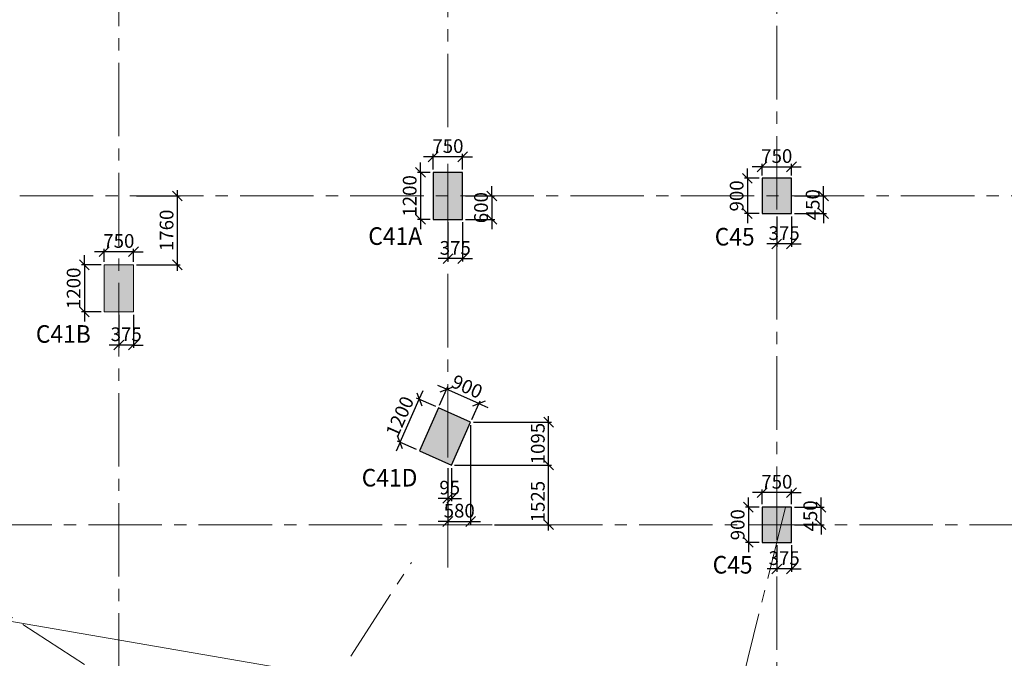
# Model space of a CAD drawing. Units: inches. Extents: x 255902 to 2278056, y -743430 to 569685.
# Drawn here: x 2033261 to 2058403, y 488244 to 504558 of the extents above; entities that cross this region are included whole.
import ezdxf

# ---------------------------------------------------------------- set-up
doc = ezdxf.new("R2010")
doc.units = ezdxf.units.IN
doc.header["$LTSCALE"] = 2500
doc.header["$MEASUREMENT"] = 0
doc.linetypes.add('CENTER2', pattern=[1.125, 0.75, -0.125, 0.125, -0.125])
doc.linetypes.add('HIDDEN2', pattern=[0.1875, 0.125, -0.0625])
doc.layers.get('Defpoints').update_dxf_attribs({"color": 164})
doc.layers.add('COLDIM', color=3, linetype='Continuous')
doc.layers.add('COLUMN NO', color=1, linetype='Continuous')
for name, color, linetype, lineweight in [('E-TEXT', 3, 'HIDDEN2', 9), ('Grid', 6, 'CENTER2', 5), ('V.COL', 1, 'Continuous', 25), ('V.NEW HATCH', 33, 'Continuous', 30)]:
    doc.layers.add(name, color=color, linetype=linetype, lineweight=lineweight)
doc.styles.add('RD', font='romand.shx', dxfattribs={"height": 350})
doc.styles.add('RT', font='romant.shx', dxfattribs={"height": 400})
doc.dimstyles.new('MAHIDHAR', dxfattribs={"dimtxt": 350, "dimasz": 250, "dimexe": 75, "dimexo": 75, "dimgap": 100, "dimtad": 1, "dimdec": 0, "dimdsep": 46, "dimtxsty": 'RD', "dimblk1": 'OBLIQUE', "dimblk2": 'OBLIQUE', "dimsah": 1, "dimcen": 2.5, "dimdle": 150, "dimclrd": 3, "dimclre": 3, "dimclrt": 2, "dimadec": 0, "dimazin": 0, "dimtfac": 1, "dimtdec": 0, "dimtix": 1, "dimtmove": 0, "dimatfit": 3, "dimldrblk": 'OBLIQUE', "dimfxl": 0, "dimtolj": 1, "dimtzin": 0, "dimarcsym": 0})

# ---------------------------------------------------------------- blocks, each defined once
blk = doc.blocks.new('_OBLIQUE')
at = {"color": 0, "linetype": 'ByBlock'}
blk.add_line((-0.5, -0.5), (0.5, 0.5), dxfattribs=at)
blk = doc.blocks.new('*D1836')
at = {"layer": 'COLDIM', "color": 3, "linetype": 'Continuous', "lineweight": -2}
for p, q in [((2052217, 500581), (2052217, 500874)), ((2052217, 500799), (2051967, 500799)), ((2052217, 500799), (2052967, 500799)), ((2052967, 500799), (2053217, 500799))]:
    blk.add_line(p, q, dxfattribs=at)
at = {"layer": 'COLDIM', "color": 3, "lineweight": -2}
blk.add_line((2052967, 500581), (2052967, 500874), dxfattribs=at)
at = {"layer": 'Defpoints', "color": 0}
for p in [(2052967, 500799), (2052217, 500506, 0), (2052967, 500506, 0)]:
    blk.add_point(p, dxfattribs=at)
at = {"layer": 'COLDIM', "color": 3, "lineweight": -2, "xscale": 250, "yscale": 250, "zscale": 250}
blk.add_blockref('_OBLIQUE', (2052217, 500799), dxfattribs=at)
at = {"layer": 'COLDIM', "color": 3, "lineweight": -2, "xscale": 250, "yscale": 250, "zscale": 250, "rotation": 180}
blk.add_blockref('_OBLIQUE', (2052967, 500799), dxfattribs=at)
at = {"layer": 'COLDIM', "color": 2, "insert": (2052592, 501074), "char_height": 350, "attachment_point": 5, "style": 'RD'}
blk.add_mtext('\\A1;750', dxfattribs=at)
blk = doc.blocks.new('*D1837')
at = {"layer": 'COLDIM', "color": 3, "linetype": 'Continuous', "lineweight": -2}
for p, q in [((2051843, 500506), (2051843, 500756)), ((2052142, 500506), (2051768, 500506)), ((2051843, 500506), (2051843, 499606)), ((2051843, 499606), (2051843, 499356))]:
    blk.add_line(p, q, dxfattribs=at)
at = {"layer": 'COLDIM', "color": 3, "lineweight": -2}
blk.add_line((2052142, 499606), (2051768, 499606), dxfattribs=at)
at = {"layer": 'Defpoints', "color": 0}
for p in [(2052217, 500506, 0), (2051843, 499606), (2052217, 499606, 0)]:
    blk.add_point(p, dxfattribs=at)
at = {"layer": 'COLDIM', "color": 3, "lineweight": -2, "xscale": 250, "yscale": 250, "zscale": 250}
for p, rotation in [((2051843, 500506), 270), ((2051843, 499606), 90)]:
    blk.add_blockref('_OBLIQUE', p, dxfattribs=dict(at, rotation=rotation))
at = {"layer": 'COLDIM', "color": 2, "insert": (2051568, 500056), "char_height": 350, "attachment_point": 5, "rotation": 90, "style": 'RD'}
blk.add_mtext('\\A1;900', dxfattribs=at)
blk = doc.blocks.new('*D1840')
at = {"layer": 'COLDIM', "color": 3, "lineweight": -2}
blk.add_line((2043820, 500731), (2043820, 501129), dxfattribs=at)
at = {"layer": 'COLDIM', "color": 3, "linetype": 'Continuous', "lineweight": -2}
for p, q in [((2044570, 500731), (2044570, 501129)), ((2043820, 501054), (2043570, 501054)), ((2044570, 501054), (2043820, 501054)), ((2044570, 501054), (2044820, 501054))]:
    blk.add_line(p, q, dxfattribs=at)
at = {"layer": 'Defpoints', "color": 0}
for p in [(2043820, 501054), (2043820, 500656, 0), (2044570, 500656, 0)]:
    blk.add_point(p, dxfattribs=at)
at = {"layer": 'COLDIM', "color": 3, "lineweight": -2, "xscale": 250, "yscale": 250, "zscale": 250}
blk.add_blockref('_OBLIQUE', (2043820, 501054), dxfattribs=at)
at = {"layer": 'COLDIM', "color": 3, "lineweight": -2, "xscale": 250, "yscale": 250, "zscale": 250, "rotation": 180}
blk.add_blockref('_OBLIQUE', (2044570, 501054), dxfattribs=at)
at = {"layer": 'COLDIM', "color": 2, "insert": (2044195, 501329), "char_height": 350, "attachment_point": 5, "style": 'RD'}
blk.add_mtext('\\A1;750', dxfattribs=at)
blk = doc.blocks.new('*D1841')
at = {"layer": 'COLDIM', "color": 3, "linetype": 'Continuous', "lineweight": -2}
for p, q in [((2043494, 500656), (2043494, 500906)), ((2043745, 500656), (2043419, 500656)), ((2043494, 500656), (2043494, 499456)), ((2043494, 499456), (2043494, 499206))]:
    blk.add_line(p, q, dxfattribs=at)
at = {"layer": 'COLDIM', "color": 3, "lineweight": -2}
blk.add_line((2043745, 499456), (2043419, 499456), dxfattribs=at)
at = {"layer": 'Defpoints', "color": 0}
for p in [(2043820, 500656, 0), (2043494, 499456), (2043820, 499456, 0)]:
    blk.add_point(p, dxfattribs=at)
at = {"layer": 'COLDIM', "color": 3, "lineweight": -2, "xscale": 250, "yscale": 250, "zscale": 250}
for p, rotation in [((2043494, 500656), 270), ((2043494, 499456), 90)]:
    blk.add_blockref('_OBLIQUE', p, dxfattribs=dict(at, rotation=rotation))
at = {"layer": 'COLDIM', "color": 2, "insert": (2043219, 500056), "char_height": 350, "attachment_point": 5, "rotation": 90, "style": 'RD'}
blk.add_mtext('\\A1;1200', dxfattribs=at)
blk = doc.blocks.new('*D1890')
at = {"layer": 'COLDIM', "color": 3, "lineweight": -2}
blk.add_line((2052219, 492181), (2052219, 492553), dxfattribs=at)
at = {"layer": 'COLDIM', "color": 3, "linetype": 'Continuous', "lineweight": -2}
for p, q in [((2052969, 492181), (2052969, 492553)), ((2052219, 492478), (2051969, 492478)), ((2052969, 492478), (2052219, 492478)), ((2052969, 492478), (2053219, 492478))]:
    blk.add_line(p, q, dxfattribs=at)
at = {"layer": 'Defpoints', "color": 0}
for p in [(2052219, 492478), (2052219, 492106, -35), (2052969, 492106, -35)]:
    blk.add_point(p, dxfattribs=at)
at = {"layer": 'COLDIM', "color": 3, "lineweight": -2, "xscale": 250, "yscale": 250, "zscale": 250}
blk.add_blockref('_OBLIQUE', (2052219, 492478), dxfattribs=at)
at = {"layer": 'COLDIM', "color": 3, "lineweight": -2, "xscale": 250, "yscale": 250, "zscale": 250, "rotation": 180}
blk.add_blockref('_OBLIQUE', (2052969, 492478), dxfattribs=at)
at = {"layer": 'COLDIM', "color": 2, "insert": (2052594, 492753), "char_height": 350, "attachment_point": 5, "style": 'RD'}
blk.add_mtext('\\A1;750', dxfattribs=at)
blk = doc.blocks.new('*D1891')
at = {"layer": 'COLDIM', "color": 3, "linetype": 'Continuous', "lineweight": -2}
for p, q in [((2051868, 492106), (2051868, 492356)), ((2052144, 492106), (2051793, 492106)), ((2051868, 492106), (2051868, 491206)), ((2051868, 491206), (2051868, 490956))]:
    blk.add_line(p, q, dxfattribs=at)
at = {"layer": 'COLDIM', "color": 3, "lineweight": -2}
blk.add_line((2052144, 491206), (2051793, 491206), dxfattribs=at)
at = {"layer": 'Defpoints', "color": 0}
for p in [(2052219, 492106, -35), (2051868, 491206), (2052219, 491206, -35)]:
    blk.add_point(p, dxfattribs=at)
at = {"layer": 'COLDIM', "color": 3, "lineweight": -2, "xscale": 250, "yscale": 250, "zscale": 250}
for p, rotation in [((2051868, 492106), 270), ((2051868, 491206), 90)]:
    blk.add_blockref('_OBLIQUE', p, dxfattribs=dict(at, rotation=rotation))
at = {"layer": 'COLDIM', "color": 2, "insert": (2051593, 491656), "char_height": 350, "attachment_point": 5, "rotation": 90, "style": 'RD'}
blk.add_mtext('\\A1;900', dxfattribs=at)
blk = doc.blocks.new('*D1958')
at = {"layer": 'COLDIM', "color": 3, "linetype": 'Continuous', "lineweight": -2}
for p, q in [((2035417, 498631), (2035167, 498631)), ((2036167, 498631), (2035417, 498631)), ((2036167, 498371), (2036167, 498706)), ((2036167, 498631), (2036417, 498631))]:
    blk.add_line(p, q, dxfattribs=at)
at = {"layer": 'COLDIM', "color": 3, "lineweight": -2}
blk.add_line((2035417, 498371), (2035417, 498706), dxfattribs=at)
at = {"layer": 'Defpoints', "color": 0}
for p in [(2035417, 498631), (2035417, 498296, 0), (2036167, 498296, 0)]:
    blk.add_point(p, dxfattribs=at)
at = {"layer": 'COLDIM', "color": 3, "lineweight": -2, "xscale": 250, "yscale": 250, "zscale": 250}
blk.add_blockref('_OBLIQUE', (2035417, 498631), dxfattribs=at)
at = {"layer": 'COLDIM', "color": 3, "lineweight": -2, "xscale": 250, "yscale": 250, "zscale": 250, "rotation": 180}
blk.add_blockref('_OBLIQUE', (2036167, 498631), dxfattribs=at)
at = {"layer": 'COLDIM', "color": 2, "insert": (2035792, 498906), "char_height": 350, "attachment_point": 5, "style": 'RD'}
blk.add_mtext('\\A1;750', dxfattribs=at)
blk = doc.blocks.new('*D1959')
at = {"layer": 'COLDIM', "color": 3, "linetype": 'Continuous', "lineweight": -2}
for p, q in [((2034913, 498296), (2034913, 498546)), ((2035342, 498296), (2034838, 498296)), ((2034913, 498296), (2034913, 497096)), ((2034913, 497096), (2034913, 496846))]:
    blk.add_line(p, q, dxfattribs=at)
at = {"layer": 'COLDIM', "color": 3, "lineweight": -2}
blk.add_line((2035342, 497096), (2034838, 497096), dxfattribs=at)
at = {"layer": 'Defpoints', "color": 0}
for p in [(2035417, 498296, 0), (2034913, 497096), (2035417, 497096, 0)]:
    blk.add_point(p, dxfattribs=at)
at = {"layer": 'COLDIM', "color": 3, "lineweight": -2, "xscale": 250, "yscale": 250, "zscale": 250}
for p, rotation in [((2034913, 498296), 270), ((2034913, 497096), 90)]:
    blk.add_blockref('_OBLIQUE', p, dxfattribs=dict(at, rotation=rotation))
at = {"layer": 'COLDIM', "color": 2, "insert": (2034638, 497696), "char_height": 350, "attachment_point": 5, "rotation": 90, "style": 'RD'}
blk.add_mtext('\\A1;1200', dxfattribs=at)
blk = doc.blocks.new('*D2340')
at = {"layer": 'COLDIM', "color": 3, "linetype": 'Continuous', "lineweight": -2}
for p, q in [((2045316, 500056), (2045316, 500306)), ((2044645, 500056), (2045391, 500056)), ((2045316, 500056), (2045316, 499456)), ((2045316, 499456), (2045316, 499206))]:
    blk.add_line(p, q, dxfattribs=at)
at = {"layer": 'COLDIM', "color": 3, "lineweight": -2}
blk.add_line((2044645, 499456), (2045391, 499456), dxfattribs=at)
at = {"layer": 'Defpoints', "color": 0}
for p in [(2044570, 500056, -59), (2044570, 499456, -59), (2045316, 499456)]:
    blk.add_point(p, dxfattribs=at)
at = {"layer": 'COLDIM', "color": 3, "lineweight": -2, "xscale": 250, "yscale": 250, "zscale": 250}
for p, rotation in [((2045316, 500056), 270), ((2045316, 499456), 90)]:
    blk.add_blockref('_OBLIQUE', p, dxfattribs=dict(at, rotation=rotation))
at = {"layer": 'COLDIM', "color": 2, "insert": (2045041, 499756), "char_height": 350, "attachment_point": 5, "rotation": 90, "style": 'RD'}
blk.add_mtext('\\A1;600', dxfattribs=at)
blk = doc.blocks.new('*D2341')
at = {"layer": 'COLDIM', "color": 3, "lineweight": -2}
blk.add_line((2044195, 499381), (2044195, 498378), dxfattribs=at)
at = {"layer": 'COLDIM', "color": 3, "linetype": 'Continuous', "lineweight": -2}
for p, q in [((2044570, 499381), (2044570, 498378)), ((2044195, 498453), (2043945, 498453)), ((2044570, 498453), (2044195, 498453)), ((2044570, 498453), (2044820, 498453))]:
    blk.add_line(p, q, dxfattribs=at)
at = {"layer": 'Defpoints', "color": 0}
for p in [(2044195, 499456, -59), (2044570, 499456, -59), (2044195, 498453)]:
    blk.add_point(p, dxfattribs=at)
at = {"layer": 'COLDIM', "color": 3, "lineweight": -2, "xscale": 250, "yscale": 250, "zscale": 250}
blk.add_blockref('_OBLIQUE', (2044195, 498453), dxfattribs=at)
at = {"layer": 'COLDIM', "color": 3, "lineweight": -2, "xscale": 250, "yscale": 250, "zscale": 250, "rotation": 180}
blk.add_blockref('_OBLIQUE', (2044570, 498453), dxfattribs=at)
at = {"layer": 'COLDIM', "color": 2, "insert": (2044383, 498728), "char_height": 350, "attachment_point": 5, "style": 'RD'}
blk.add_mtext('\\A1;375', dxfattribs=at)
blk = doc.blocks.new('*D2342')
at = {"layer": 'COLDIM', "color": 3, "linetype": 'Continuous', "lineweight": -2}
for p, q in [((2053785, 500056), (2053785, 500306)), ((2053785, 499606), (2053785, 500056)), ((2053042, 499606), (2053860, 499606)), ((2053785, 499606), (2053785, 499356))]:
    blk.add_line(p, q, dxfattribs=at)
at = {"layer": 'COLDIM', "color": 3, "lineweight": -2}
blk.add_line((2053042, 500056), (2053860, 500056), dxfattribs=at)
at = {"layer": 'Defpoints', "color": 0}
for p in [(2052967, 500056, -59), (2053785, 500056), (2052967, 499606, -59)]:
    blk.add_point(p, dxfattribs=at)
at = {"layer": 'COLDIM', "color": 3, "lineweight": -2, "xscale": 250, "yscale": 250, "zscale": 250}
for p, rotation in [((2053785, 500056), 270), ((2053785, 499606), 90)]:
    blk.add_blockref('_OBLIQUE', p, dxfattribs=dict(at, rotation=rotation))
at = {"layer": 'COLDIM', "color": 2, "insert": (2053510, 499831), "char_height": 350, "attachment_point": 5, "rotation": 90, "style": 'RD'}
blk.add_mtext('\\A1;450', dxfattribs=at)
blk = doc.blocks.new('*D2343')
at = {"layer": 'COLDIM', "color": 3, "lineweight": -2}
blk.add_line((2052592, 499531), (2052592, 498755), dxfattribs=at)
at = {"layer": 'COLDIM', "color": 3, "linetype": 'Continuous', "lineweight": -2}
for p, q in [((2052967, 499531), (2052967, 498755)), ((2052592, 498830), (2052342, 498830)), ((2052967, 498830), (2052592, 498830)), ((2052967, 498830), (2053217, 498830))]:
    blk.add_line(p, q, dxfattribs=at)
at = {"layer": 'Defpoints', "color": 0}
for p in [(2052592, 499606, 9), (2052967, 499606, -59), (2052592, 498830)]:
    blk.add_point(p, dxfattribs=at)
at = {"layer": 'COLDIM', "color": 3, "lineweight": -2, "xscale": 250, "yscale": 250, "zscale": 250}
blk.add_blockref('_OBLIQUE', (2052592, 498830), dxfattribs=at)
at = {"layer": 'COLDIM', "color": 3, "lineweight": -2, "xscale": 250, "yscale": 250, "zscale": 250, "rotation": 180}
blk.add_blockref('_OBLIQUE', (2052967, 498830), dxfattribs=at)
at = {"layer": 'COLDIM', "color": 2, "insert": (2052780, 499105), "char_height": 350, "attachment_point": 5, "style": 'RD'}
blk.add_mtext('\\A1;375', dxfattribs=at)
blk = doc.blocks.new('*D2350')
at = {"layer": 'COLDIM', "color": 3, "linetype": 'Continuous', "lineweight": -2}
for p, q in [((2053724, 492106), (2053724, 492356)), ((2053724, 491656), (2053724, 492106)), ((2053044, 491656), (2053799, 491656)), ((2053724, 491656), (2053724, 491406))]:
    blk.add_line(p, q, dxfattribs=at)
at = {"layer": 'COLDIM', "color": 3, "lineweight": -2}
blk.add_line((2053044, 492106), (2053799, 492106), dxfattribs=at)
at = {"layer": 'Defpoints', "color": 0}
for p in [(2052969, 492106, -94), (2053724, 492106), (2052969, 491656, -94)]:
    blk.add_point(p, dxfattribs=at)
at = {"layer": 'COLDIM', "color": 3, "lineweight": -2, "xscale": 250, "yscale": 250, "zscale": 250}
for p, rotation in [((2053724, 492106), 270), ((2053724, 491656), 90)]:
    blk.add_blockref('_OBLIQUE', p, dxfattribs=dict(at, rotation=rotation))
at = {"layer": 'COLDIM', "color": 2, "insert": (2053449, 491881), "char_height": 350, "attachment_point": 5, "rotation": 90, "style": 'RD'}
blk.add_mtext('\\A1;450', dxfattribs=at)
blk = doc.blocks.new('*D2351')
at = {"layer": 'COLDIM', "color": 3, "lineweight": -2}
blk.add_line((2052594, 491131), (2052594, 490453), dxfattribs=at)
at = {"layer": 'COLDIM', "color": 3, "linetype": 'Continuous', "lineweight": -2}
for p, q in [((2052969, 491131), (2052969, 490453)), ((2052594, 490528), (2052344, 490528)), ((2052969, 490528), (2052594, 490528)), ((2052969, 490528), (2053219, 490528))]:
    blk.add_line(p, q, dxfattribs=at)
at = {"layer": 'Defpoints', "color": 0}
for p in [(2052594, 491206, 9), (2052969, 491206, -94), (2052594, 490528)]:
    blk.add_point(p, dxfattribs=at)
at = {"layer": 'COLDIM', "color": 3, "lineweight": -2, "xscale": 250, "yscale": 250, "zscale": 250}
blk.add_blockref('_OBLIQUE', (2052594, 490528), dxfattribs=at)
at = {"layer": 'COLDIM', "color": 3, "lineweight": -2, "xscale": 250, "yscale": 250, "zscale": 250, "rotation": 180}
blk.add_blockref('_OBLIQUE', (2052969, 490528), dxfattribs=at)
at = {"layer": 'COLDIM', "color": 2, "insert": (2052781, 490803), "char_height": 350, "attachment_point": 5, "style": 'RD'}
blk.add_mtext('\\A1;375', dxfattribs=at)
blk = doc.blocks.new('*D2352')
at = {"layer": 'COLDIM', "color": 3, "linetype": 'Continuous', "lineweight": -2}
for p, q in [((2037286, 498146), (2037286, 500206)), ((2036242, 498296), (2037361, 498296))]:
    blk.add_line(p, q, dxfattribs=at)
at = {"layer": 'COLDIM', "color": 3, "lineweight": -2}
blk.add_line((2036242, 500056), (2037361, 500056), dxfattribs=at)
at = {"layer": 'Defpoints', "color": 0}
for p in [(2036167, 500056, 9), (2037286, 500056), (2036167, 498296, -59)]:
    blk.add_point(p, dxfattribs=at)
at = {"layer": 'COLDIM', "color": 3, "lineweight": -2, "xscale": 250, "yscale": 250, "zscale": 250}
for p, rotation in [((2037286, 500056), 90), ((2037286, 498296), 270)]:
    blk.add_blockref('_OBLIQUE', p, dxfattribs=dict(at, rotation=rotation))
at = {"layer": 'COLDIM', "color": 2, "insert": (2037011, 499176), "char_height": 350, "attachment_point": 5, "rotation": 90, "style": 'RD'}
blk.add_mtext('\\A1;1760', dxfattribs=at)
blk = doc.blocks.new('*D2353')
at = {"layer": 'COLDIM', "color": 3, "lineweight": -2}
blk.add_line((2035792, 497021), (2035792, 496172), dxfattribs=at)
at = {"layer": 'COLDIM', "color": 3, "linetype": 'Continuous', "lineweight": -2}
for p, q in [((2036167, 497021), (2036167, 496172)), ((2035792, 496247), (2035542, 496247)), ((2036167, 496247), (2035792, 496247)), ((2036167, 496247), (2036417, 496247))]:
    blk.add_line(p, q, dxfattribs=at)
at = {"layer": 'Defpoints', "color": 0}
for p in [(2035792, 497096, -59), (2036167, 497096, -59), (2035792, 496247)]:
    blk.add_point(p, dxfattribs=at)
at = {"layer": 'COLDIM', "color": 3, "lineweight": -2, "xscale": 250, "yscale": 250, "zscale": 250}
blk.add_blockref('_OBLIQUE', (2035792, 496247), dxfattribs=at)
at = {"layer": 'COLDIM', "color": 3, "lineweight": -2, "xscale": 250, "yscale": 250, "zscale": 250, "rotation": 180}
blk.add_blockref('_OBLIQUE', (2036167, 496247), dxfattribs=at)
at = {"layer": 'COLDIM', "color": 2, "insert": (2035980, 496522), "char_height": 350, "attachment_point": 5, "style": 'RD'}
blk.add_mtext('\\A1;375', dxfattribs=at)
blk = doc.blocks.new('*D2518')
at = {"layer": 'COLDIM', "color": 3, "linetype": 'Continuous', "lineweight": -2}
for p, q in [((2044162, 495115), (2043934, 495217)), ((2044985, 494750), (2044162, 495115)), ((2044806, 494346), (2045015, 494819)), ((2044985, 494750), (2045213, 494649))]:
    blk.add_line(p, q, dxfattribs=at)
at = {"layer": 'COLDIM', "color": 3, "lineweight": -2}
blk.add_line((2043983, 494711), (2044193, 495184), dxfattribs=at)
at = {"layer": 'Defpoints', "color": 0}
for p in [(2044162, 495115), (2043952, 494642, -24), (2044775, 494277, -24)]:
    blk.add_point(p, dxfattribs=at)
at = {"layer": 'COLDIM', "color": 3, "lineweight": -2, "xscale": 250, "yscale": 250, "zscale": 250}
for p, rotation in [((2044162, 495115), 336.0764393730882), ((2044985, 494750), 156.0764393730882)]:
    blk.add_blockref('_OBLIQUE', p, dxfattribs=dict(at, rotation=rotation))
at = {"layer": 'COLDIM', "color": 2, "insert": (2044685, 495184), "char_height": 350, "attachment_point": 5, "rotation": 336.0764, "style": 'RD'}
blk.add_mtext('\\A1;900', dxfattribs=at)
blk = doc.blocks.new('*D2519')
at = {"layer": 'COLDIM', "color": 3, "linetype": 'Continuous', "lineweight": -2}
for p, q in [((2043462, 494860), (2043563, 495088)), ((2042975, 493763), (2043462, 494860)), ((2043397, 493576), (2042907, 493793)), ((2042975, 493763), (2042874, 493534))]:
    blk.add_line(p, q, dxfattribs=at)
at = {"layer": 'COLDIM', "color": 3, "lineweight": -2}
blk.add_line((2043884, 494673), (2043394, 494890), dxfattribs=at)
at = {"layer": 'Defpoints', "color": 0}
for p in [(2043462, 494860), (2043952, 494642, -24), (2043466, 493545, -24)]:
    blk.add_point(p, dxfattribs=at)
at = {"layer": 'COLDIM', "color": 3, "lineweight": -2, "xscale": 250, "yscale": 250, "zscale": 250}
for p, rotation in [((2043462, 494860), 246.0764393729046), ((2042975, 493763), 66.07643937290456)]:
    blk.add_blockref('_OBLIQUE', p, dxfattribs=dict(at, rotation=rotation))
at = {"layer": 'COLDIM', "color": 2, "insert": (2042967, 494423), "char_height": 350, "attachment_point": 5, "rotation": 66.0764, "style": 'RD'}
blk.add_mtext('\\A1;1200', dxfattribs=at)
blk = doc.blocks.new('*D2520')
at = {"layer": 'COLDIM', "color": 3, "linetype": 'Continuous', "lineweight": -2}
for p, q in [((2044193, 493056), (2044193, 492254)), ((2044193, 492329), (2043943, 492329)), ((2044193, 492329), (2044289, 492329)), ((2044289, 492329), (2044539, 492329))]:
    blk.add_line(p, q, dxfattribs=at)
at = {"layer": 'COLDIM', "color": 3, "lineweight": -2}
blk.add_line((2044289, 493105), (2044289, 492254), dxfattribs=at)
at = {"layer": 'Defpoints', "color": 0}
for p in [(2044193, 493131, 9), (2044289, 493180, -24), (2044289, 492329)]:
    blk.add_point(p, dxfattribs=at)
at = {"layer": 'COLDIM', "color": 3, "lineweight": -2, "xscale": 250, "yscale": 250, "zscale": 250}
blk.add_blockref('_OBLIQUE', (2044193, 492329), dxfattribs=at)
at = {"layer": 'COLDIM', "color": 3, "lineweight": -2, "xscale": 250, "yscale": 250, "zscale": 250, "rotation": 180}
blk.add_blockref('_OBLIQUE', (2044289, 492329), dxfattribs=at)
at = {"layer": 'COLDIM', "color": 2, "insert": (2044241, 492604), "char_height": 350, "attachment_point": 5, "style": 'RD'}
blk.add_mtext('\\A1;95', dxfattribs=at)
blk = doc.blocks.new('*D2521')
at = {"layer": 'COLDIM', "color": 3, "lineweight": -2}
blk.add_line((2044775, 494202), (2044775, 491665), dxfattribs=at)
at = {"layer": 'COLDIM', "color": 3, "linetype": 'Continuous', "lineweight": -2}
for p, q in [((2044193, 493105), (2044193, 491665)), ((2044193, 491740), (2043943, 491740)), ((2044193, 491740), (2044775, 491740)), ((2044775, 491740), (2045025, 491740))]:
    blk.add_line(p, q, dxfattribs=at)
at = {"layer": 'Defpoints', "color": 0}
for p in [(2044775, 494277, -24), (2044193, 493180, 9), (2044775, 491740)]:
    blk.add_point(p, dxfattribs=at)
at = {"layer": 'COLDIM', "color": 3, "lineweight": -2, "xscale": 250, "yscale": 250, "zscale": 250}
blk.add_blockref('_OBLIQUE', (2044193, 491740), dxfattribs=at)
at = {"layer": 'COLDIM', "color": 3, "lineweight": -2, "xscale": 250, "yscale": 250, "zscale": 250, "rotation": 180}
blk.add_blockref('_OBLIQUE', (2044775, 491740), dxfattribs=at)
at = {"layer": 'COLDIM', "color": 2, "insert": (2044484, 492015), "char_height": 350, "attachment_point": 5, "style": 'RD'}
blk.add_mtext('\\A1;580', dxfattribs=at)
blk = doc.blocks.new('*D2522')
at = {"layer": 'COLDIM', "color": 3, "linetype": 'Continuous', "lineweight": -2}
for p, q in [((2046766, 491506), (2046766, 493330)), ((2045386, 491656), (2046841, 491656))]:
    blk.add_line(p, q, dxfattribs=at)
at = {"layer": 'COLDIM', "color": 3, "lineweight": -2}
blk.add_line((2044364, 493180), (2046841, 493180), dxfattribs=at)
at = {"layer": 'Defpoints', "color": 0}
for p in [(2044289, 493180, -24), (2046766, 493180), (2045311, 491656, 9)]:
    blk.add_point(p, dxfattribs=at)
at = {"layer": 'COLDIM', "color": 3, "lineweight": -2, "xscale": 250, "yscale": 250, "zscale": 250}
for p, rotation in [((2046766, 493180), 90), ((2046766, 491656), 270)]:
    blk.add_blockref('_OBLIQUE', p, dxfattribs=dict(at, rotation=rotation))
at = {"layer": 'COLDIM', "color": 2, "insert": (2046491, 492247), "char_height": 350, "attachment_point": 5, "rotation": 90, "style": 'RD'}
blk.add_mtext('\\A1;1525', dxfattribs=at)
blk = doc.blocks.new('*D2523')
at = {"layer": 'COLDIM', "color": 3, "linetype": 'Continuous', "lineweight": -2}
for p, q in [((2046766, 493030), (2046766, 494427)), ((2044364, 493180), (2046841, 493180))]:
    blk.add_line(p, q, dxfattribs=at)
at = {"layer": 'COLDIM', "color": 3, "lineweight": -2}
blk.add_line((2044850, 494277), (2046841, 494277), dxfattribs=at)
at = {"layer": 'Defpoints', "color": 0}
for p in [(2044775, 494277, -24), (2046766, 494277), (2044289, 493180, -24)]:
    blk.add_point(p, dxfattribs=at)
at = {"layer": 'COLDIM', "color": 3, "lineweight": -2, "xscale": 250, "yscale": 250, "zscale": 250}
for p, rotation in [((2046766, 494277), 90), ((2046766, 493180), 270)]:
    blk.add_blockref('_OBLIQUE', p, dxfattribs=dict(at, rotation=rotation))
at = {"layer": 'COLDIM', "color": 2, "insert": (2046491, 493729), "char_height": 350, "attachment_point": 5, "rotation": 90, "style": 'RD'}
blk.add_mtext('\\A1;1095 ', dxfattribs=at)

msp = doc.modelspace()

# ---------------------------------------------------------------- hatches: boundary and pattern name
at = {"layer": 'V.NEW HATCH'}
for points in [[(2044570.2, 500655.9), (2043820.2, 500655.9), (2043820.2, 499455.9), (2044570.2, 499455.9)], [(2052217, 500505.8), (2052217.1, 499605.8), (2052967.1, 499605.9), (2052967, 500505.9)], [(2035417.4, 498295.8), (2036167.4, 498295.8), (2036167.4, 497095.8), (2035417.4, 497095.8)], [(2043952.5, 494642.3), (2043465.9, 493545.4), (2044288.5, 493180.4), (2044775.2, 494277.3)], [(2052968.8, 492106), (2052218.9, 492106), (2052218.9, 491205.9), (2052968.8, 491205.9)]]:
    msp.add_hatch(color=33, dxfattribs=at).paths.add_polyline_path(points)

# ---------------------------------------------------------------- linework, layer by layer
at = {"layer": 'E-TEXT', "color": 3, "linetype": 'Continuous'}
msp.add_line((2122267.5, 473812), (1608868.4, 562286.7, 8.7), dxfattribs=at)
at = {"layer": 'Grid', "lineweight": 0}
for p, q in [((2035794, 487519.1, 17.4), (2035782, 557379.2, 17.4)), ((2044193.6, 490561.8, 17.4), (2044182.6, 557380.4, 17.4)), ((2052594.8, 485646.5, 17.4), (2052582.6, 557381.7, 17.4)), ((1969553.4, 530315.5, -45.9), (2053288.4, 476216.4, 17.4)), ((2016389.4, 500055.9, 17.4), (2092290.3, 500055.9, 17.4)), ((2052816, 492106, -85), (2048392.7, 474317.1, -85)), ((2029391, 491655.9, 17.4), (2092290.3, 491655.9, 17.4)), ((2035610.8, 478847.6, -28.2), (2043261.5, 490689.4, 155.1))]:
    msp.add_line(p, q, dxfattribs=at)
at = {"layer": 'V.COL', "color": 1}
for points, elevation in [([(2043820.1, 500655.9), (2043820.1, 499455.9), (2044570.1, 499455.9), (2044570.1, 500655.9)], -49.8), ([(2052217, 499605.8), (2052967, 499605.9), (2052966.9, 500505.9), (2052216.9, 500505.8)], -49.8), ([(2052968.8, 492106), (2052218.9, 492106), (2052218.9, 491205.9), (2052968.8, 491205.9)], -85), ([(2052968.9, 492106), (2052219, 492106), (2052219, 491205.9), (2052968.9, 491205.9)], -85)]:
    msp.add_lwpolyline(points, close=True, dxfattribs=dict(at, elevation=elevation))
at = {"layer": 'V.COL', "color": 1, "lineweight": 0, "elevation": 17.4}
msp.add_lwpolyline([(2035417.3, 498295.8), (2036167.3, 498295.8), (2036167.3, 497095.8), (2035417.3, 497095.8)], close=True, dxfattribs=at)
at = {"layer": 'V.COL', "elevation": -15.5}
msp.add_lwpolyline([(2043952.5, 494642.3), (2043465.9, 493545.4), (2044288.5, 493180.4), (2044775.2, 494277.3)], close=True, dxfattribs=at)

# ---------------------------------------------------------------- texts
at = {"layer": 'COLUMN NO', "color": 1, "style": 'RT', "width": 0.95}
for s, p in [('C41A', (2042161.8, 498804.8, -49.8)), ('C45', (2051008.7, 498788.7, -117.1)), ('C41B', (2033673.4, 496304.1, -49.8)), ('C41D', (2041994.7, 492632.7, -49.8)), ('C45', (2050955.3, 490408.3, -49.8))]:
    msp.add_text(s, height=450, rotation=360, dxfattribs=at).set_placement(p)

# ---------------------------------------------------------------- dimensions: what is measured, and where the dimension line sits
at = {"layer": 'COLDIM', "color": 3}
for base, p1, p2, picture, middle in [((2043820.1, 501054.3, -49.8), (2044570.1, 500655.9, -49.8), (2043820.1, 500655.9, -49.8), '*D1840', (2044195.1, 501329.3, -49.8)), ((2052966.9, 500798.5, -49.8), (2052216.9, 500505.8, -49.8), (2052966.9, 500505.9, -49.8), '*D1836', (2052591.9, 501073.5, -49.8)), ((2052592.4, 498830.2, 8.7), (2052967, 499605.9, -49.8), (2052592.4, 499605.9, 17.4), '*D2343', (2052779.7, 499105.2, 8.7)), ((2044195.1, 498452.7, 8.7), (2044570.1, 499455.9, -49.8), (2044195.1, 499455.9, -49.8), '*D2341', (2044382.6, 498727.7, 8.7)), ((2035417.3, 498630.7, 17.4), (2036167.3, 498295.8, 17.4), (2035417.3, 498295.8, 17.4), '*D1958', (2035792.3, 498905.7, 17.4)), ((2035792.3, 496247.5, 75.9), (2036167.3, 497095.8, 17.4), (2035792.3, 497095.7, 17.4), '*D2353', (2035979.8, 496522.5, 75.9)), ((2044288.5, 492329.4, 8.7), (2044193.1, 493130.9, 17.4), (2044288.5, 493180.4, -15.5), '*D2520', (2044240.8, 492604.4, 8.7)), ((2052218.9, 492478.3, -49.8), (2052968.8, 492106, -85), (2052218.9, 492106, -85), '*D1890', (2052593.8, 492753.3, -49.8)), ((2052593.7, 490528.4, 8.7), (2052968.8, 491205.9, -85), (2052593.7, 491205.9, 17.4), '*D2351', (2052781.2, 490803.4, 8.7))]:
    dim = msp.add_linear_dim(base=base, p1=p1, p2=p2, dimstyle='MAHIDHAR', override={"dimfxl": 1.5}, dxfattribs=at)
    dim.commit()
    dim.dimension.update_dxf_attribs({"geometry": picture, "text_midpoint": middle})
for base, p1, p2, picture, middle in [((2043493.6, 499455.9, -49.8), (2043820.1, 500655.9, -49.8), (2043820.1, 499455.9, -49.8), '*D1841', (2043218.6, 500055.9, -49.8)), ((2051842.5, 499605.8, -49.8), (2052216.9, 500505.8, -49.8), (2052217, 499605.8, -49.8), '*D1837', (2051567.5, 500055.8, -49.8)), ((2037286.1, 500055.9, 75.9), (2036167.3, 498295.8, 17.4), (2036167.3, 500055.9, 84.6), '*D2352', (2037011.1, 499175.8, 75.9)), ((2045316, 499455.9, 8.7), (2044570.1, 500055.9, -49.8), (2044570.1, 499455.9, -49.8), '*D2340', (2045041, 499755.9, 8.7)), ((2053785.1, 500055.9, 8.7), (2052967, 499605.9, -49.8), (2052966.9, 500055.9, -49.8), '*D2342', (2053510.1, 499830.9, 8.7)), ((2034912.9, 497095.8, 17.4), (2035417.3, 498295.8, 17.4), (2035417.3, 497095.8, 17.4), '*D1959', (2034637.9, 497695.8, 17.4)), ((2051868, 491205.9, -49.8), (2052218.9, 492106, -85), (2052218.9, 491205.9, -85), '*D1891', (2051593, 491656, -49.8)), ((2053723.9, 492106, 8.7), (2052968.9, 491655.9, -85), (2052968.9, 492106, -85), '*D2350', (2053448.9, 491881, 8.7))]:
    dim = msp.add_linear_dim(base=base, p1=p1, p2=p2, angle=90, dimstyle='MAHIDHAR', override={"dimfxl": 1.5}, dxfattribs=at)
    dim.commit()
    dim.dimension.update_dxf_attribs({"geometry": picture, "text_midpoint": middle})
for p1, distance, picture, middle in [((2044775.2, 494277.3, -15.5), -517.4, '*D2518', (2044685.1, 495184.1, 8.7)), ((2043465.9, 493545.4, -15.5), 536.4, '*D2519', (2042967.4, 494422.9, 8.7))]:
    dim = msp.add_aligned_dim(p1=p1, p2=(2043952.5, 494642.3, -15.5), distance=distance, dimstyle='MAHIDHAR', override={"dimfxl": 1.5}, dxfattribs=at)
    dim.commit()
    dim.dimension.update_dxf_attribs({"geometry": picture, "text_midpoint": middle})
dim = msp.add_linear_dim(base=(2046766.2, 494277.3, 8.7), p1=(2044288.5, 493180.4, -15.5), p2=(2044775.2, 494277.3, -15.5), angle=90, text='1095 ', dimstyle='MAHIDHAR', override={"dimfxl": 1.5}, dxfattribs=at)
dim.commit()
dim.dimension.update_dxf_attribs({"geometry": '*D2523', "text_midpoint": (2046766.2, 493728.9, 8.7), "dimtype": 160})
dim = msp.add_linear_dim(base=(2044775.2, 491740, 8.7), p1=(2044193.1, 493180.4, 17.4), p2=(2044775.2, 494277.3, -15.5), text='580', dimstyle='MAHIDHAR', override={"dimfxl": 1.5}, dxfattribs=at)
dim.commit()
dim.dimension.update_dxf_attribs({"geometry": '*D2521', "text_midpoint": (2044484.1, 492015, 8.7)})
dim = msp.add_linear_dim(base=(2046766.1688, 493180.4149, 8.6827), p1=(2045310.8162, 491655.9145, 17.3654), p2=(2044288.5364, 493180.4149, -15.5441), angle=90, dimstyle='MAHIDHAR', override={"dimfxl": 1.5}, dxfattribs=at)
dim.commit()
dim.dimension.update_dxf_attribs({"geometry": '*D2522', "text_midpoint": (2046766.1688, 492246.8523, 8.6827), "dimtype": 160})

doc.saveas('drawing.dxf')
